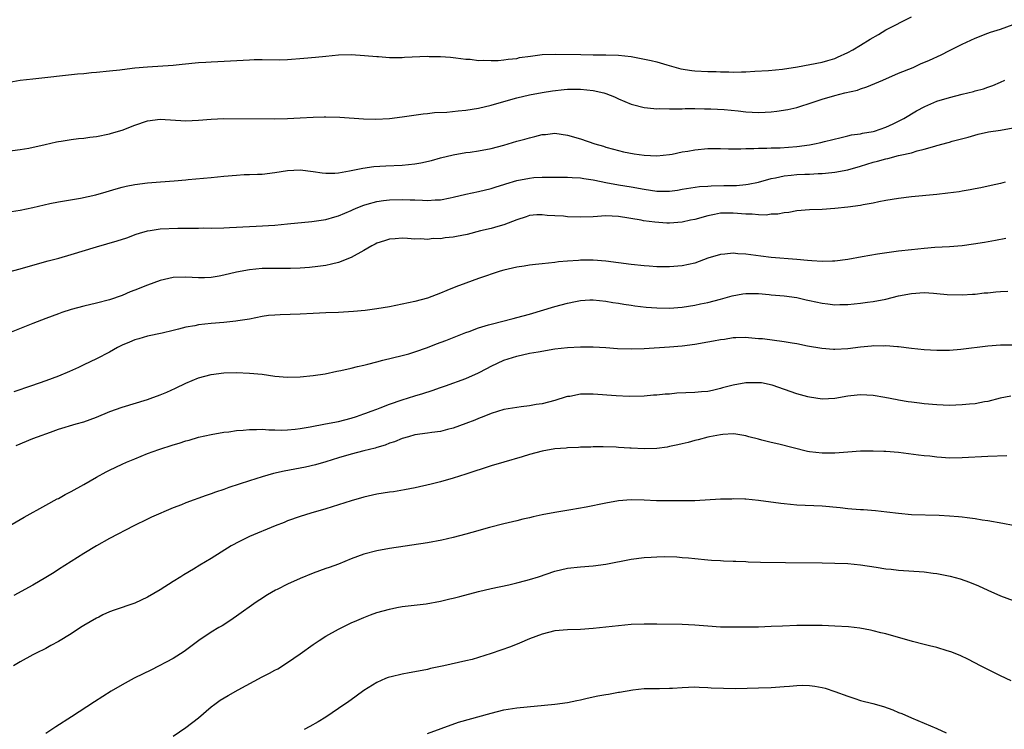
# Model space of a CAD drawing. Units: inches. Extents: x 2619000 to 2622000, y 1485000 to 1488000.
# Drawn here: x 2620203 to 2620358, y 1486997 to 1487109 of the extents above; entities that cross this region are included whole.
import ezdxf

# ---------------------------------------------------------------- set-up
doc = ezdxf.new("R2010")
doc.units = ezdxf.units.IN
doc.header["$MEASUREMENT"] = 0
doc.layers.add('LD26191485_10ft', color=60, linetype='Continuous')

msp = doc.modelspace()

# ---------------------------------------------------------------- linework, layer by layer
at = {"layer": 'LD26191485_10ft'}
for points, elevation in [([(2620201.28, 1487098.72), (2620203.01, 1487098.99), (2620205, 1487099.23), (2620212, 1487100), (2620213, 1487100.08), (2620214.21, 1487100.21), (2620215, 1487100.26), (2620217, 1487100.46), (2620218.65, 1487100.65), (2620219, 1487100.71), (2620221, 1487100.93), (2620223, 1487101.1), (2620227, 1487101.39), (2620228.45, 1487101.55), (2620231, 1487101.81), (2620232.14, 1487101.86), (2620233, 1487101.92), (2620234.06, 1487101.94), (2620239, 1487102.21), (2620239.76, 1487102.24), (2620241, 1487102.25), (2620243.77, 1487102.23), (2620245, 1487102.27), (2620247.55, 1487102.45), (2620249.38, 1487102.62), (2620251, 1487102.81), (2620253, 1487103.01), (2620255, 1487103.04), (2620257.09, 1487102.9), (2620259, 1487102.74), (2620259.27, 1487102.73), (2620261, 1487102.6), (2620262.56, 1487102.56), (2620263, 1487102.58), (2620263.38, 1487102.62), (2620267, 1487102.76), (2620267.26, 1487102.74), (2620269, 1487102.74), (2620270.62, 1487102.62), (2620271.46, 1487102.54), (2620273, 1487102.33), (2620273.7, 1487102.3), (2620275, 1487102.12), (2620275.85, 1487102.15), (2620277, 1487102.08), (2620278.1, 1487102.1), (2620279, 1487102.19), (2620279.67, 1487102.33), (2620281, 1487102.43), (2620281.45, 1487102.55), (2620283.19, 1487102.81), (2620285, 1487103.05), (2620287.12, 1487103.12), (2620291.07, 1487103.07), (2620293, 1487103.01), (2620295, 1487103), (2620297, 1487102.95), (2620299, 1487102.71), (2620302.13, 1487102.13), (2620303, 1487101.91), (2620304.57, 1487101.43), (2620306.8, 1487100.8), (2620308.53, 1487100.53), (2620309, 1487100.48), (2620311, 1487100.37), (2620312.35, 1487100.35), (2620313, 1487100.3), (2620314.32, 1487100.32), (2620315, 1487100.27), (2620316.34, 1487100.34), (2620317, 1487100.33), (2620318.42, 1487100.42), (2620320.54, 1487100.54), (2620322.75, 1487100.75), (2620325.12, 1487101.12), (2620329, 1487101.83), (2620329.89, 1487102.11), (2620331, 1487102.42), (2620331.39, 1487102.61), (2620333, 1487103.37), (2620333.8, 1487103.8), (2620335, 1487104.5), (2620336.54, 1487105.46), (2620337.82, 1487106.18), (2620339, 1487106.94), (2620343, 1487108.94)], 9020), ([(2620201, 1487087.88), (2620203, 1487088.11), (2620204.33, 1487088.33), (2620206.9, 1487088.9), (2620208.68, 1487089.32), (2620209, 1487089.37), (2620209.42, 1487089.42), (2620211, 1487089.69), (2620212.15, 1487089.85), (2620213, 1487089.91), (2620213.94, 1487090.06), (2620215, 1487090.18), (2620217, 1487090.6), (2620217.32, 1487090.68), (2620219, 1487091.17), (2620221, 1487091.93), (2620223, 1487092.61), (2620225, 1487092.88), (2620229, 1487092.65), (2620231, 1487092.73), (2620233, 1487092.9), (2620235, 1487092.99), (2620242.94, 1487092.94), (2620245, 1487092.98), (2620247, 1487093.08), (2620249, 1487093.2), (2620250.76, 1487093.24), (2620251, 1487093.26), (2620253.19, 1487093.19), (2620256.92, 1487092.92), (2620258.89, 1487092.89), (2620261, 1487093), (2620263, 1487093.23), (2620266.29, 1487093.71), (2620267, 1487093.77), (2620268.09, 1487093.91), (2620270, 1487094), (2620271.8, 1487094.2), (2620273, 1487094.32), (2620275, 1487094.62), (2620277, 1487095.09), (2620279, 1487095.67), (2620281, 1487096.22), (2620283, 1487096.69), (2620285, 1487097.08), (2620286.64, 1487097.36), (2620288.45, 1487097.55), (2620289, 1487097.6), (2620291, 1487097.62), (2620293, 1487097.38), (2620294.7, 1487097), (2620295, 1487096.91), (2620296.38, 1487096.38), (2620297, 1487096.09), (2620299, 1487095.24), (2620299.18, 1487095.18), (2620301, 1487094.72), (2620302.55, 1487094.55), (2620303, 1487094.53), (2620303.45, 1487094.55), (2620305, 1487094.5), (2620305.47, 1487094.53), (2620307, 1487094.53), (2620307.45, 1487094.55), (2620309, 1487094.54), (2620310.5, 1487094.5), (2620311.49, 1487094.51), (2620313.6, 1487094.4), (2620315.81, 1487094.19), (2620317, 1487094.05), (2620319, 1487093.95), (2620320.01, 1487093.99), (2620321, 1487094.05), (2620321.87, 1487094.13), (2620323.6, 1487094.4), (2620325, 1487094.74), (2620327.57, 1487095.57), (2620329, 1487096.05), (2620331, 1487096.61), (2620332.55, 1487097), (2620334.54, 1487097.46), (2620335, 1487097.66), (2620336.03, 1487097.97), (2620338.5, 1487099), (2620341, 1487100.09), (2620343.26, 1487101), (2620344.44, 1487101.56), (2620345.84, 1487102.16), (2620347.68, 1487103), (2620349, 1487103.65), (2620351, 1487104.67), (2620353, 1487105.63), (2620355, 1487106.41), (2620355.44, 1487106.56), (2620357, 1487107.03), (2620359, 1487107.74)], 9030), ([(2620201.62, 1487078.38), (2620203, 1487078.59), (2620205, 1487079.02), (2620207.64, 1487079.64), (2620209, 1487079.9), (2620212.49, 1487080.49), (2620214.88, 1487081), (2620216.52, 1487081.48), (2620217, 1487081.61), (2620218.06, 1487081.94), (2620219, 1487082.19), (2620219.65, 1487082.35), (2620221, 1487082.64), (2620223, 1487082.89), (2620225.03, 1487083.03), (2620227.19, 1487083.19), (2620229, 1487083.38), (2620229.4, 1487083.4), (2620233, 1487083.72), (2620235, 1487083.93), (2620237, 1487084.11), (2620238.17, 1487084.17), (2620239, 1487084.18), (2620240.25, 1487084.25), (2620241, 1487084.27), (2620243, 1487084.53), (2620245, 1487084.84), (2620247, 1487084.91), (2620249, 1487084.67), (2620250.45, 1487084.45), (2620251, 1487084.42), (2620252.41, 1487084.41), (2620253, 1487084.46), (2620254.75, 1487084.75), (2620256.81, 1487085.19), (2620258.55, 1487085.45), (2620260.42, 1487085.58), (2620263, 1487085.68), (2620265, 1487085.87), (2620265.96, 1487086.04), (2620267.6, 1487086.4), (2620269, 1487086.8), (2620271, 1487087.29), (2620273, 1487087.63), (2620273.71, 1487087.71), (2620275, 1487087.9), (2620277, 1487088.28), (2620279, 1487088.82), (2620281, 1487089.42), (2620282.25, 1487089.75), (2620283, 1487089.98), (2620283.85, 1487090.15), (2620285, 1487090.47), (2620285.5, 1487090.5), (2620287, 1487090.67), (2620289, 1487090.39), (2620291, 1487089.8), (2620293.28, 1487089), (2620294.62, 1487088.62), (2620295, 1487088.48), (2620296.18, 1487088.18), (2620297, 1487087.95), (2620297.77, 1487087.77), (2620299.45, 1487087.45), (2620301, 1487087.23), (2620303, 1487087.14), (2620305, 1487087.35), (2620305.41, 1487087.41), (2620307, 1487087.74), (2620307.88, 1487087.88), (2620309, 1487088.09), (2620311, 1487088.28), (2620313, 1487088.3), (2620314.25, 1487088.25), (2620315, 1487088.25), (2620316.22, 1487088.22), (2620317, 1487088.26), (2620318.26, 1487088.26), (2620319, 1487088.32), (2620320.32, 1487088.32), (2620321, 1487088.37), (2620322.39, 1487088.39), (2620325, 1487088.58), (2620327, 1487088.85), (2620327.8, 1487089), (2620328.78, 1487089.22), (2620329.38, 1487089.38), (2620331.97, 1487090.03), (2620333, 1487090.25), (2620333.6, 1487090.4), (2620335, 1487090.59), (2620335.33, 1487090.67), (2620337, 1487090.94), (2620337.23, 1487091), (2620339, 1487091.61), (2620340.14, 1487092.14), (2620341, 1487092.55), (2620341.83, 1487093), (2620343.79, 1487094.21), (2620345.11, 1487094.89), (2620347, 1487095.69), (2620349, 1487096.31), (2620351, 1487096.83), (2620352.75, 1487097.25), (2620353, 1487097.33), (2620354.33, 1487097.67), (2620355, 1487097.91), (2620355.82, 1487098.18), (2620357, 1487098.69), (2620357.69, 1487099)], 9040), ([(2620201, 1487068.87), (2620203, 1487069.39), (2620204.24, 1487069.76), (2620207.38, 1487070.62), (2620209.05, 1487071.05), (2620211, 1487071.6), (2620215, 1487072.83), (2620218.24, 1487073.76), (2620219.74, 1487074.26), (2620221.19, 1487074.81), (2620221.75, 1487075), (2620223, 1487075.36), (2620223.41, 1487075.41), (2620225, 1487075.65), (2620227.74, 1487075.74), (2620229, 1487075.75), (2620229.78, 1487075.78), (2620231, 1487075.78), (2620231.79, 1487075.79), (2620233, 1487075.78), (2620235, 1487075.82), (2620235.85, 1487075.85), (2620237, 1487075.92), (2620237.95, 1487075.95), (2620239, 1487076.03), (2620240.08, 1487076.08), (2620243, 1487076.26), (2620245, 1487076.42), (2620248.81, 1487076.81), (2620251, 1487077.14), (2620252.45, 1487077.55), (2620253, 1487077.69), (2620255, 1487078.53), (2620255.31, 1487078.69), (2620256.02, 1487079), (2620257, 1487079.38), (2620257.52, 1487079.52), (2620259, 1487079.96), (2620260.09, 1487080.09), (2620261, 1487080.22), (2620263, 1487080.27), (2620264.24, 1487080.24), (2620265, 1487080.2), (2620266.18, 1487080.18), (2620267, 1487080.12), (2620268.21, 1487080.21), (2620269, 1487080.22), (2620270.54, 1487080.54), (2620271, 1487080.61), (2620273, 1487081.12), (2620275, 1487081.54), (2620277, 1487081.99), (2620277.75, 1487082.25), (2620279, 1487082.6), (2620279.28, 1487082.72), (2620281, 1487083.23), (2620283, 1487083.64), (2620283.7, 1487083.7), (2620285, 1487083.77), (2620285.79, 1487083.79), (2620287, 1487083.77), (2620289, 1487083.77), (2620289.71, 1487083.71), (2620291, 1487083.68), (2620291.54, 1487083.54), (2620293, 1487083.36), (2620293.28, 1487083.28), (2620295, 1487082.95), (2620297, 1487082.59), (2620299, 1487082.27), (2620301, 1487081.88), (2620303, 1487081.59), (2620304.43, 1487081.57), (2620305, 1487081.6), (2620306.27, 1487081.73), (2620307, 1487081.87), (2620309.69, 1487082.31), (2620311, 1487082.38), (2620311.57, 1487082.43), (2620313.55, 1487082.45), (2620315.52, 1487082.48), (2620317, 1487082.62), (2620317.34, 1487082.66), (2620319, 1487082.99), (2620321, 1487083.56), (2620321.67, 1487083.67), (2620323, 1487083.99), (2620324.1, 1487084.1), (2620325, 1487084.21), (2620326.26, 1487084.26), (2620327, 1487084.27), (2620328.34, 1487084.34), (2620329, 1487084.34), (2620330.51, 1487084.51), (2620331, 1487084.55), (2620333, 1487084.94), (2620335, 1487085.5), (2620337, 1487086.11), (2620337.7, 1487086.3), (2620339, 1487086.68), (2620339.28, 1487086.72), (2620341, 1487087.16), (2620341.24, 1487087.24), (2620343, 1487087.62), (2620343.93, 1487087.93), (2620345, 1487088.15), (2620346.67, 1487088.67), (2620347, 1487088.73), (2620348.79, 1487089.21), (2620349, 1487089.29), (2620349.41, 1487089.41), (2620351.93, 1487090.07), (2620353.49, 1487090.51), (2620355.12, 1487090.88), (2620357, 1487091.15), (2620359, 1487091.55)], 9050), ([(2620357.74, 1487083), (2620357, 1487082.8), (2620355.55, 1487082.45), (2620353.9, 1487082.1), (2620353, 1487081.95), (2620352.22, 1487081.78), (2620351, 1487081.59), (2620350.51, 1487081.49), (2620348.75, 1487081.25), (2620347, 1487081.04), (2620343, 1487080.68), (2620341, 1487080.44), (2620339, 1487080.11), (2620337.91, 1487079.91), (2620337, 1487079.71), (2620335.42, 1487079.42), (2620335, 1487079.32), (2620333, 1487079.04), (2620331, 1487078.84), (2620329, 1487078.72), (2620327, 1487078.62), (2620325, 1487078.46), (2620323.75, 1487078.25), (2620323, 1487078.19), (2620322.03, 1487077.97), (2620321, 1487077.94), (2620320.17, 1487077.83), (2620319, 1487077.87), (2620317.97, 1487077.97), (2620317, 1487077.98), (2620315, 1487078.14), (2620313, 1487078.1), (2620312.07, 1487077.93), (2620311, 1487077.72), (2620309, 1487077.15), (2620308.31, 1487077), (2620307, 1487076.68), (2620305, 1487076.55), (2620304.56, 1487076.56), (2620302.68, 1487076.68), (2620300.93, 1487076.93), (2620300.56, 1487077), (2620297, 1487077.58), (2620295, 1487077.68), (2620293, 1487077.56), (2620291, 1487077.47), (2620289, 1487077.56), (2620288.37, 1487077.63), (2620287, 1487077.72), (2620285.76, 1487077.76), (2620285, 1487077.85), (2620284.16, 1487077.84), (2620283, 1487077.73), (2620282.46, 1487077.54), (2620281, 1487077.09), (2620279, 1487076.29), (2620278.05, 1487076.05), (2620277, 1487075.72), (2620275.32, 1487075.32), (2620273.23, 1487074.77), (2620271.54, 1487074.46), (2620271, 1487074.33), (2620269.75, 1487074.25), (2620269, 1487074.1), (2620267.88, 1487074.12), (2620267, 1487074), (2620265.91, 1487074.09), (2620265, 1487074.06), (2620263.84, 1487074.16), (2620263, 1487074.2), (2620261.89, 1487074.11), (2620261, 1487074.06), (2620260.23, 1487073.77), (2620259, 1487073.4), (2620258.75, 1487073.25), (2620258.26, 1487073), (2620257, 1487072.27), (2620255, 1487071.16), (2620253, 1487070.35), (2620251.91, 1487070.09), (2620251, 1487069.9), (2620249.76, 1487069.76), (2620248.44, 1487069.56), (2620247, 1487069.47), (2620245.44, 1487069.44), (2620245, 1487069.41), (2620244.6, 1487069.4), (2620243, 1487069.43), (2620241, 1487069.41), (2620239, 1487069.23), (2620237, 1487068.87), (2620235, 1487068.39), (2620234.24, 1487068.24), (2620233, 1487068.03), (2620231.97, 1487067.97), (2620231, 1487067.96), (2620230, 1487068), (2620229, 1487068.08), (2620227, 1487068), (2620225, 1487067.54), (2620223, 1487066.82), (2620221, 1487066.02), (2620220.25, 1487065.75), (2620219, 1487065.21), (2620217, 1487064.51), (2620215, 1487063.96), (2620213, 1487063.52), (2620211, 1487063), (2620209.51, 1487062.49), (2620209, 1487062.28), (2620208.04, 1487061.96), (2620207, 1487061.55), (2620205, 1487060.81), (2620199.41, 1487058.59)], 9060), ([(2620357.84, 1487074.16), (2620356.2, 1487073.8), (2620354.51, 1487073.49), (2620352.77, 1487073.23), (2620351, 1487073), (2620349, 1487072.83), (2620346.7, 1487072.7), (2620345, 1487072.57), (2620343, 1487072.37), (2620341, 1487072.13), (2620337.66, 1487071.66), (2620335.27, 1487071.27), (2620333, 1487070.86), (2620331, 1487070.59), (2620330.59, 1487070.59), (2620329, 1487070.52), (2620327.39, 1487070.61), (2620326.7, 1487070.7), (2620325, 1487070.85), (2620321, 1487071.15), (2620319.34, 1487071.34), (2620317, 1487071.66), (2620315.74, 1487071.74), (2620315, 1487071.82), (2620313.68, 1487071.68), (2620313, 1487071.65), (2620311, 1487071.03), (2620309, 1487070.28), (2620307, 1487069.84), (2620305, 1487069.69), (2620304.32, 1487069.68), (2620303, 1487069.71), (2620301.8, 1487069.8), (2620301, 1487069.83), (2620299, 1487070.03), (2620295, 1487070.56), (2620293, 1487070.73), (2620291.25, 1487070.75), (2620291, 1487070.73), (2620290.69, 1487070.69), (2620289, 1487070.59), (2620287.54, 1487070.46), (2620287, 1487070.38), (2620285, 1487070.17), (2620283.97, 1487070.03), (2620283, 1487069.96), (2620282.19, 1487069.81), (2620281, 1487069.65), (2620279, 1487069.18), (2620278.39, 1487069), (2620275, 1487067.83), (2620273, 1487067.12), (2620271.45, 1487066.55), (2620270.02, 1487065.98), (2620269, 1487065.55), (2620267, 1487064.79), (2620265, 1487064.23), (2620263, 1487063.8), (2620261, 1487063.41), (2620259, 1487063.07), (2620257.17, 1487062.83), (2620255.34, 1487062.66), (2620253, 1487062.53), (2620251, 1487062.46), (2620249, 1487062.36), (2620247, 1487062.24), (2620243.85, 1487062.15), (2620243, 1487062.12), (2620241.98, 1487062.02), (2620241, 1487061.89), (2620239, 1487061.49), (2620237.21, 1487061.21), (2620236.87, 1487061.13), (2620235, 1487060.95), (2620233, 1487060.79), (2620231, 1487060.56), (2620230.42, 1487060.42), (2620229, 1487060.19), (2620227.87, 1487059.87), (2620227, 1487059.69), (2620225.28, 1487059.28), (2620223, 1487058.79), (2620221.64, 1487058.36), (2620221, 1487058.2), (2620220.17, 1487057.83), (2620219, 1487057.37), (2620218.27, 1487057), (2620217, 1487056.29), (2620215, 1487055.26), (2620213, 1487054.28), (2620212.13, 1487053.87), (2620210.75, 1487053.25), (2620209, 1487052.53), (2620207, 1487051.79), (2620204.79, 1487051), (2620201.97, 1487050.03)], 9070), ([(2620202.38, 1487041.62), (2620205, 1487042.72), (2620205.72, 1487043), (2620207.73, 1487043.73), (2620209, 1487044.17), (2620211.8, 1487045), (2620213, 1487045.33), (2620215, 1487046.07), (2620217.06, 1487046.94), (2620219, 1487047.64), (2620223, 1487048.86), (2620223.42, 1487049), (2620225, 1487049.58), (2620226.01, 1487049.99), (2620227.4, 1487050.6), (2620229, 1487051.39), (2620231, 1487052.23), (2620233, 1487052.76), (2620235, 1487053.01), (2620237, 1487053.07), (2620239, 1487052.99), (2620241, 1487052.8), (2620243, 1487052.53), (2620245, 1487052.35), (2620247, 1487052.38), (2620249, 1487052.61), (2620250.9, 1487052.9), (2620252.72, 1487053.28), (2620253.39, 1487053.39), (2620255, 1487053.75), (2620255.99, 1487054.01), (2620257, 1487054.22), (2620257.6, 1487054.4), (2620259, 1487054.74), (2620259.97, 1487055), (2620263, 1487055.76), (2620264.03, 1487056.03), (2620265, 1487056.31), (2620267, 1487057.01), (2620268.42, 1487057.58), (2620269.87, 1487058.13), (2620273, 1487059.36), (2620273.55, 1487059.55), (2620275, 1487060.09), (2620276.55, 1487060.55), (2620277, 1487060.7), (2620280.42, 1487061.58), (2620281, 1487061.72), (2620283, 1487062.25), (2620287, 1487063.46), (2620289, 1487063.98), (2620290.25, 1487064.25), (2620291, 1487064.38), (2620292.5, 1487064.5), (2620293, 1487064.51), (2620295, 1487064.32), (2620296.11, 1487064.11), (2620297, 1487063.97), (2620297.81, 1487063.81), (2620299, 1487063.65), (2620299.56, 1487063.55), (2620301.36, 1487063.36), (2620303, 1487063.25), (2620305, 1487063.22), (2620307, 1487063.37), (2620309, 1487063.69), (2620309.89, 1487063.89), (2620311, 1487064.11), (2620313, 1487064.62), (2620314.85, 1487065.15), (2620316.53, 1487065.47), (2620317, 1487065.52), (2620319, 1487065.51), (2620320.67, 1487065.33), (2620321, 1487065.31), (2620323, 1487065.12), (2620325, 1487064.86), (2620326.5, 1487064.5), (2620327, 1487064.41), (2620329, 1487063.97), (2620329.88, 1487063.88), (2620331, 1487063.74), (2620331.77, 1487063.77), (2620333, 1487063.79), (2620335, 1487064), (2620336.13, 1487064.13), (2620337, 1487064.26), (2620339, 1487064.62), (2620341, 1487065.11), (2620343, 1487065.51), (2620345, 1487065.63), (2620346.47, 1487065.53), (2620347, 1487065.52), (2620348.65, 1487065.35), (2620351, 1487065.27), (2620352.61, 1487065.39), (2620353, 1487065.4), (2620354.42, 1487065.58), (2620355, 1487065.62), (2620356.26, 1487065.74), (2620357, 1487065.8), (2620358.14, 1487065.86)], 9080), ([(2620197.29, 1487026.71), (2620203, 1487029.98), (2620203.64, 1487030.36), (2620207, 1487032.25), (2620208.78, 1487033.22), (2620209, 1487033.31), (2620210.07, 1487033.93), (2620211, 1487034.39), (2620213, 1487035.51), (2620215, 1487036.66), (2620216.51, 1487037.49), (2620217, 1487037.75), (2620219, 1487038.7), (2620219.71, 1487039), (2620221, 1487039.54), (2620223, 1487040.34), (2620224.78, 1487041), (2620227, 1487041.73), (2620227.99, 1487042.01), (2620229, 1487042.35), (2620229.52, 1487042.48), (2620231, 1487042.92), (2620233, 1487043.36), (2620235, 1487043.7), (2620235.79, 1487043.79), (2620237, 1487043.96), (2620238.03, 1487044.03), (2620239, 1487044.14), (2620240.13, 1487044.13), (2620241, 1487044.17), (2620242.08, 1487044.08), (2620243, 1487044.09), (2620244.04, 1487044.04), (2620245, 1487044.08), (2620246.17, 1487044.17), (2620247, 1487044.28), (2620248.55, 1487044.55), (2620250.97, 1487045.03), (2620253, 1487045.41), (2620255, 1487045.89), (2620255.81, 1487046.19), (2620257, 1487046.57), (2620257.3, 1487046.7), (2620258.14, 1487047), (2620259, 1487047.34), (2620259.53, 1487047.53), (2620261, 1487048.11), (2620263, 1487048.81), (2620265, 1487049.41), (2620266.23, 1487049.77), (2620267.73, 1487050.27), (2620269, 1487050.74), (2620269.8, 1487051), (2620273, 1487052.12), (2620275, 1487053.05), (2620276.28, 1487053.72), (2620277, 1487054.09), (2620279, 1487055.01), (2620281, 1487055.65), (2620283, 1487056.11), (2620284.36, 1487056.36), (2620287, 1487056.78), (2620289, 1487057.02), (2620291, 1487057.14), (2620293, 1487057.13), (2620295, 1487056.99), (2620296.84, 1487056.84), (2620299, 1487056.78), (2620301, 1487056.85), (2620305, 1487057.11), (2620307, 1487057.28), (2620309, 1487057.56), (2620311, 1487057.92), (2620311.93, 1487058.07), (2620313, 1487058.29), (2620313.65, 1487058.35), (2620315, 1487058.58), (2620315.43, 1487058.57), (2620317, 1487058.62), (2620317.4, 1487058.6), (2620319, 1487058.44), (2620319.59, 1487058.41), (2620323, 1487057.97), (2620324.25, 1487057.75), (2620325, 1487057.64), (2620326.7, 1487057.3), (2620328.92, 1487056.92), (2620330.76, 1487056.76), (2620331, 1487056.76), (2620333, 1487056.86), (2620335, 1487057.12), (2620336.72, 1487057.28), (2620337, 1487057.32), (2620338.7, 1487057.3), (2620339, 1487057.32), (2620340.84, 1487057.16), (2620341, 1487057.15), (2620343, 1487056.92), (2620345, 1487056.71), (2620347, 1487056.59), (2620348.6, 1487056.6), (2620349, 1487056.62), (2620350.75, 1487056.75), (2620355, 1487057.28), (2620357, 1487057.43), (2620359, 1487057.42)], 9090), ([(2620358.61, 1487049.39), (2620356.95, 1487049.05), (2620355, 1487048.55), (2620354.47, 1487048.47), (2620353, 1487048.19), (2620352.12, 1487048.12), (2620351, 1487047.99), (2620349.97, 1487047.97), (2620349, 1487047.92), (2620347, 1487047.99), (2620345, 1487048.18), (2620344.26, 1487048.26), (2620343, 1487048.44), (2620342.5, 1487048.5), (2620341, 1487048.76), (2620340.78, 1487048.78), (2620338.84, 1487049.16), (2620337, 1487049.47), (2620335, 1487049.58), (2620334.49, 1487049.51), (2620333, 1487049.36), (2620331, 1487049), (2620329, 1487048.88), (2620327, 1487049.19), (2620326.74, 1487049.26), (2620325, 1487049.75), (2620321.12, 1487051.12), (2620319.45, 1487051.45), (2620319, 1487051.48), (2620317.47, 1487051.47), (2620317, 1487051.45), (2620315, 1487051.11), (2620313.34, 1487050.66), (2620313, 1487050.56), (2620311.74, 1487050.26), (2620311, 1487050.11), (2620310.04, 1487050.04), (2620309, 1487049.93), (2620306.18, 1487049.82), (2620305, 1487049.7), (2620304.32, 1487049.68), (2620303, 1487049.52), (2620302.49, 1487049.51), (2620301, 1487049.38), (2620298.67, 1487049.33), (2620296.6, 1487049.4), (2620293, 1487049.69), (2620292.3, 1487049.7), (2620291, 1487049.66), (2620289.34, 1487049.34), (2620289, 1487049.3), (2620288.76, 1487049.24), (2620287, 1487048.7), (2620285, 1487048.18), (2620284.04, 1487048.04), (2620283, 1487047.85), (2620281.7, 1487047.7), (2620281, 1487047.6), (2620279, 1487047.25), (2620277, 1487046.63), (2620275.85, 1487046.15), (2620275, 1487045.84), (2620274.4, 1487045.6), (2620273, 1487045.07), (2620271, 1487044.36), (2620270.14, 1487044.14), (2620269, 1487043.83), (2620267.65, 1487043.65), (2620267, 1487043.54), (2620265, 1487043.27), (2620263.99, 1487043), (2620263, 1487042.7), (2620261.78, 1487042.22), (2620261, 1487041.96), (2620260.32, 1487041.68), (2620259, 1487041.3), (2620258.78, 1487041.22), (2620257.86, 1487041), (2620257, 1487040.77), (2620255, 1487040.26), (2620253, 1487039.69), (2620251, 1487039.06), (2620249.41, 1487038.59), (2620247.79, 1487038.21), (2620247, 1487038.05), (2620244.44, 1487037.56), (2620242.8, 1487037.2), (2620241, 1487036.71), (2620239, 1487036.08), (2620235.79, 1487035), (2620235, 1487034.71), (2620233.7, 1487034.3), (2620233, 1487034.02), (2620232.22, 1487033.78), (2620229, 1487032.6), (2620228.32, 1487032.32), (2620227, 1487031.82), (2620223.62, 1487030.38), (2620223, 1487030.06), (2620220.84, 1487029), (2620217.01, 1487026.99), (2620215, 1487025.84), (2620213, 1487024.64), (2620211, 1487023.41), (2620209, 1487022.14), (2620208.31, 1487021.69), (2620207, 1487020.87), (2620205, 1487019.69), (2620201.97, 1487018.03)], 9100), ([(2620358.01, 1487040.01), (2620355, 1487039.9), (2620351, 1487039.66), (2620349, 1487039.65), (2620347.75, 1487039.75), (2620347, 1487039.78), (2620345.92, 1487039.92), (2620345, 1487040), (2620344.12, 1487040.12), (2620341, 1487040.5), (2620339, 1487040.66), (2620338.67, 1487040.67), (2620337, 1487040.73), (2620335, 1487040.72), (2620333, 1487040.59), (2620331, 1487040.42), (2620330.42, 1487040.42), (2620329, 1487040.39), (2620327, 1487040.63), (2620326.69, 1487040.69), (2620322.16, 1487041.84), (2620321, 1487042.1), (2620319.52, 1487042.48), (2620319, 1487042.59), (2620317.47, 1487043), (2620317, 1487043.14), (2620315.42, 1487043.42), (2620315, 1487043.46), (2620313.36, 1487043.36), (2620313, 1487043.32), (2620311.27, 1487043), (2620311, 1487042.94), (2620309.49, 1487042.51), (2620309, 1487042.4), (2620307.92, 1487042.08), (2620307, 1487041.9), (2620306.3, 1487041.7), (2620305, 1487041.46), (2620304.62, 1487041.38), (2620303, 1487041.17), (2620301, 1487041.09), (2620299, 1487041.18), (2620298.79, 1487041.21), (2620297, 1487041.31), (2620296.64, 1487041.36), (2620294.59, 1487041.41), (2620293, 1487041.39), (2620292.63, 1487041.37), (2620291, 1487041.34), (2620290.7, 1487041.3), (2620289, 1487041.26), (2620288.78, 1487041.22), (2620287, 1487041.09), (2620285, 1487040.72), (2620283, 1487040.18), (2620281.83, 1487039.83), (2620279, 1487039.02), (2620277, 1487038.41), (2620273, 1487037.12), (2620271, 1487036.5), (2620269, 1487035.93), (2620267.56, 1487035.56), (2620265.04, 1487034.96), (2620263.37, 1487034.63), (2620261.64, 1487034.36), (2620261, 1487034.28), (2620259, 1487033.96), (2620257, 1487033.52), (2620255, 1487032.95), (2620251.98, 1487031.98), (2620251, 1487031.68), (2620248.64, 1487031), (2620247, 1487030.48), (2620245, 1487029.76), (2620244.46, 1487029.54), (2620243.04, 1487029), (2620239, 1487027.33), (2620237.45, 1487026.55), (2620236.16, 1487025.84), (2620233, 1487023.88), (2620231.19, 1487022.81), (2620230.21, 1487022.21), (2620228.68, 1487021.32), (2620228.21, 1487021), (2620227, 1487020.26), (2620225, 1487018.93), (2620223, 1487017.78), (2620221, 1487016.87), (2620217.75, 1487015.75), (2620217, 1487015.47), (2620216, 1487015), (2620215.34, 1487014.66), (2620215, 1487014.51), (2620213, 1487013.33), (2620212.47, 1487013), (2620211, 1487012.03), (2620209, 1487010.84), (2620207.82, 1487010.18), (2620207, 1487009.75), (2620205.48, 1487009), (2620205, 1487008.74), (2620203, 1487007.64), (2620201.93, 1487007)], 9110), ([(2620359, 1487029.06), (2620357.37, 1487029.37), (2620355, 1487029.77), (2620354.1, 1487029.9), (2620353, 1487030.09), (2620351.77, 1487030.23), (2620351, 1487030.35), (2620350.42, 1487030.42), (2620349, 1487030.54), (2620347.36, 1487030.64), (2620343, 1487030.75), (2620341, 1487030.91), (2620339.16, 1487031.16), (2620337.36, 1487031.36), (2620335.49, 1487031.49), (2620335, 1487031.49), (2620333.63, 1487031.63), (2620333, 1487031.66), (2620331.83, 1487031.83), (2620329, 1487032.11), (2620325, 1487032.27), (2620323, 1487032.43), (2620322.48, 1487032.48), (2620319, 1487033), (2620317, 1487033.18), (2620316.83, 1487033.17), (2620315, 1487033.23), (2620314.79, 1487033.21), (2620313, 1487033.18), (2620309, 1487032.94), (2620306.9, 1487032.9), (2620304.9, 1487032.9), (2620302.94, 1487032.94), (2620301, 1487033.04), (2620299, 1487033.08), (2620297, 1487032.93), (2620295, 1487032.57), (2620291.93, 1487031.93), (2620289.5, 1487031.5), (2620287, 1487031.09), (2620285, 1487030.72), (2620283.57, 1487030.43), (2620283, 1487030.28), (2620281.96, 1487030.04), (2620281, 1487029.79), (2620279, 1487029.31), (2620276.74, 1487028.74), (2620273.97, 1487027.97), (2620273, 1487027.68), (2620271, 1487027.14), (2620269.26, 1487026.74), (2620267, 1487026.32), (2620261, 1487025.44), (2620259, 1487025.07), (2620257, 1487024.55), (2620255, 1487023.81), (2620253, 1487022.97), (2620251.55, 1487022.45), (2620251, 1487022.28), (2620249, 1487021.58), (2620247, 1487020.74), (2620245, 1487019.81), (2620243.34, 1487019), (2620243.12, 1487018.88), (2620241.85, 1487018.15), (2620240.62, 1487017.38), (2620240.04, 1487017), (2620237, 1487014.81), (2620235.93, 1487014.07), (2620234.71, 1487013.29), (2620234.18, 1487013), (2620233, 1487012.3), (2620231.04, 1487010.96), (2620228.77, 1487009.23), (2620227, 1487008.18), (2620223.6, 1487006.4), (2620220.91, 1487005.09), (2620219, 1487004.03), (2620217.29, 1487003), (2620214.67, 1487001.33), (2620211.03, 1486998.97), (2620208.58, 1486997.42), (2620207, 1486996.39)], 9120), ([(2620227, 1486995.95), (2620229, 1486997.29), (2620231, 1486998.85), (2620233, 1487000.57), (2620233.55, 1487001), (2620234.39, 1487001.61), (2620235.64, 1487002.36), (2620237.23, 1487003.23), (2620241, 1487005.26), (2620242.16, 1487005.84), (2620243, 1487006.31), (2620243.46, 1487006.54), (2620245, 1487007.51), (2620247, 1487008.9), (2620249, 1487010.36), (2620249.94, 1487011), (2620251, 1487011.67), (2620253, 1487012.78), (2620255, 1487013.74), (2620255.87, 1487014.13), (2620257, 1487014.6), (2620258.02, 1487015), (2620259, 1487015.36), (2620261, 1487015.93), (2620262.15, 1487016.15), (2620263, 1487016.3), (2620266.75, 1487016.75), (2620269, 1487017.15), (2620270.48, 1487017.52), (2620271, 1487017.63), (2620272.08, 1487017.92), (2620275, 1487018.69), (2620277, 1487019.16), (2620279.75, 1487019.75), (2620281, 1487020.04), (2620282.41, 1487020.41), (2620283, 1487020.56), (2620284.42, 1487021), (2620287, 1487021.86), (2620289, 1487022.35), (2620291, 1487022.58), (2620293, 1487022.73), (2620295, 1487022.98), (2620299, 1487023.74), (2620301, 1487024.01), (2620302.1, 1487024.09), (2620303, 1487024.14), (2620304.18, 1487024.18), (2620306.13, 1487024.13), (2620307, 1487024.04), (2620307.97, 1487023.97), (2620309, 1487023.84), (2620311, 1487023.64), (2620311.6, 1487023.6), (2620313, 1487023.53), (2620313.49, 1487023.49), (2620315, 1487023.47), (2620315.43, 1487023.43), (2620317, 1487023.39), (2620317.36, 1487023.36), (2620319.3, 1487023.3), (2620323.23, 1487023.23), (2620329, 1487023.18), (2620331, 1487023.14), (2620333, 1487023.06), (2620335, 1487022.89), (2620337.48, 1487022.52), (2620339, 1487022.26), (2620339.82, 1487022.18), (2620341, 1487022.03), (2620345, 1487021.75), (2620346.43, 1487021.57), (2620347, 1487021.52), (2620349.11, 1487021.11), (2620350.68, 1487020.68), (2620352.16, 1487020.16), (2620353.57, 1487019.57), (2620355, 1487018.9), (2620357, 1487018.01), (2620359, 1487017.25)], 9130), ([(2620358.66, 1487004.66), (2620357, 1487005.44), (2620353.85, 1487007), (2620351.99, 1487007.99), (2620350.65, 1487008.65), (2620349.22, 1487009.22), (2620348.62, 1487009.38), (2620347, 1487009.88), (2620345.87, 1487010.13), (2620345, 1487010.37), (2620343.17, 1487010.83), (2620339, 1487012.03), (2620338.21, 1487012.21), (2620337, 1487012.52), (2620336.6, 1487012.6), (2620334.9, 1487012.9), (2620333.11, 1487013.11), (2620331, 1487013.25), (2620329, 1487013.32), (2620327, 1487013.35), (2620325, 1487013.32), (2620322.76, 1487013.24), (2620321, 1487013.16), (2620319, 1487013.1), (2620315, 1487013.06), (2620313, 1487013.08), (2620311, 1487013.21), (2620309, 1487013.39), (2620307, 1487013.49), (2620303, 1487013.56), (2620301, 1487013.57), (2620299, 1487013.47), (2620297, 1487013.28), (2620293, 1487012.86), (2620291, 1487012.73), (2620289, 1487012.67), (2620287, 1487012.48), (2620285, 1487011.98), (2620283, 1487011.22), (2620281.44, 1487010.56), (2620280, 1487010), (2620277, 1487008.92), (2620275, 1487008.29), (2620274.02, 1487008.02), (2620273, 1487007.77), (2620269.54, 1487007), (2620267.44, 1487006.56), (2620267, 1487006.45), (2620265, 1487006.05), (2620264.09, 1487005.91), (2620263, 1487005.69), (2620261.28, 1487005.28), (2620261, 1487005.23), (2620260.82, 1487005.18), (2620260.37, 1487005), (2620259, 1487004.39), (2620257, 1487003.11), (2620255.78, 1487002.22), (2620255, 1487001.68), (2620254.61, 1487001.39), (2620253, 1487000.29), (2620251, 1486998.95), (2620249.78, 1486998.22), (2620248.51, 1486997.49), (2620247.58, 1486997)], 9140), ([(2620267, 1486996.39), (2620269.15, 1486997.15), (2620271.86, 1486998.14), (2620277, 1486999.59), (2620279, 1487000.09), (2620281, 1487000.41), (2620287, 1487000.98), (2620289, 1487001.23), (2620290.45, 1487001.55), (2620291, 1487001.65), (2620292.07, 1487001.93), (2620293.73, 1487002.27), (2620295, 1487002.49), (2620295.44, 1487002.56), (2620297, 1487002.84), (2620297.15, 1487002.85), (2620299.24, 1487003.24), (2620301, 1487003.43), (2620303, 1487003.45), (2620303.44, 1487003.44), (2620305, 1487003.47), (2620305.49, 1487003.49), (2620307, 1487003.61), (2620309, 1487003.7), (2620309.66, 1487003.66), (2620311, 1487003.62), (2620311.57, 1487003.57), (2620313.47, 1487003.47), (2620315.45, 1487003.45), (2620319, 1487003.53), (2620321, 1487003.61), (2620321.67, 1487003.67), (2620323, 1487003.74), (2620323.83, 1487003.83), (2620325, 1487003.9), (2620325.94, 1487003.94), (2620327, 1487003.91), (2620327.83, 1487003.83), (2620329, 1487003.61), (2620329.48, 1487003.48), (2620331, 1487002.99), (2620333, 1487002.23), (2620334.12, 1487001.88), (2620335, 1487001.57), (2620336.93, 1487001.07), (2620338.6, 1487000.6), (2620340.1, 1487000.1), (2620341, 1486999.68), (2620341.5, 1486999.5), (2620343, 1486998.81), (2620345, 1486998), (2620347, 1486997.15), (2620348.47, 1486996.47)], 9150)]:
    msp.add_lwpolyline(points, dxfattribs=dict(at, elevation=elevation))

doc.saveas('drawing.dxf')
